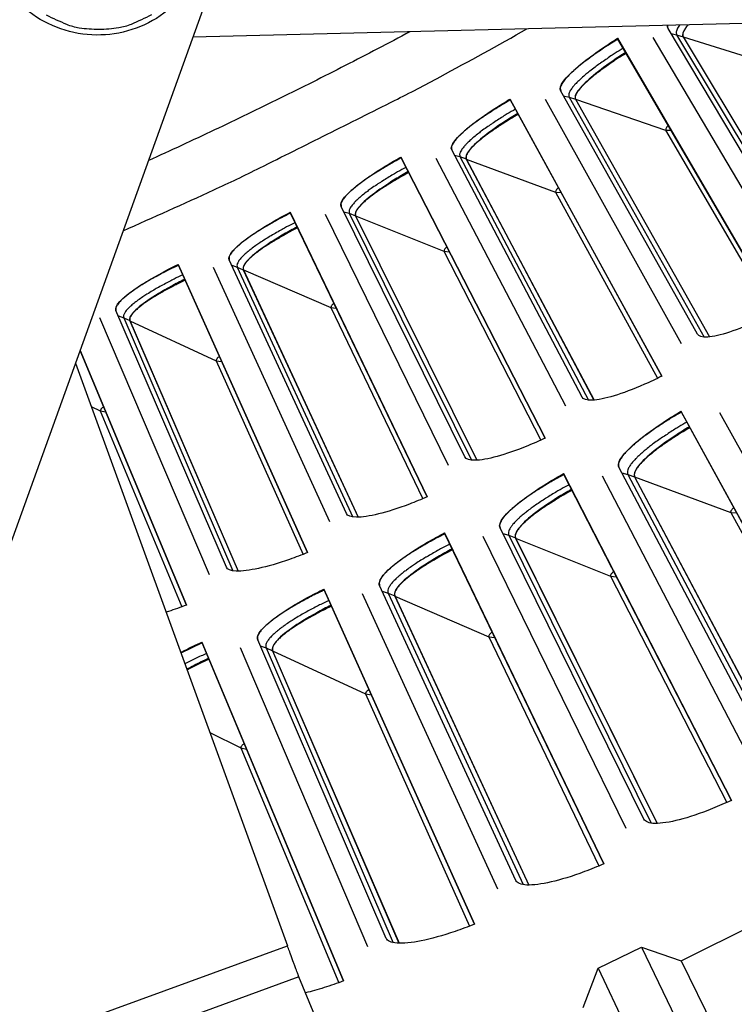
# Model space of a CAD drawing. Units: inches. Extents: x 2 to 86, y 1 to 67.
# Drawn here: x 26.5 to 27.6, y 10.1 to 11.6 of the extents above; entities that cross this region are included whole.
import ezdxf

# ---------------------------------------------------------------- set-up
doc = ezdxf.new("R2010")
doc.units = ezdxf.units.IN
doc.header["$LTSCALE"] = 4
doc.header["$MEASUREMENT"] = 0
doc.layers.add('Visible (ANSI)', color=7, linetype='Continuous')
doc.layers.add('Visible Narrow (ANSI)', color=7, linetype='Continuous')

msp = doc.modelspace()

# ---------------------------------------------------------------- linework, layer by layer
at = {"layer": 'Visible (ANSI)', "color": 84}
for p, q in [((26.92311, 11.91066), (26.37646, 10.39403)), ((29.43961, 11.67361), (26.81417, 11.6084)), ((26.51783, 10.05084), (26.9596, 10.21164)), ((26.97738, 10.16382), (26.55024, 10.00835)), ((27.05055, 9.98525), (26.97738, 10.16382))]:
    msp.add_line(p, q, dxfattribs=at)
at = {"layer": 'Visible (ANSI)'}
for p, q in [((27.76506, 11.25302), (27.54494, 11.62196)), ((27.4673, 11.60672), (27.71182, 11.18711)), ((27.46799, 11.60548), (27.4673, 11.60672)), ((27.7118, 11.18709), (27.46799, 11.60548)), ((27.52147, 11.60802), (27.7402, 11.23825)), ((27.56799, 11.60923), (27.7836, 11.24933)), ((27.56814, 11.60919), (27.78372, 11.24935)), ((27.59016, 11.15176), (27.37981, 11.52637)), ((27.30179, 11.51317), (27.5352, 11.08727)), ((27.30245, 11.51191), (27.30179, 11.51317)), ((27.53518, 11.08726), (27.30245, 11.51191)), ((27.35598, 11.51304), (27.56492, 11.13765)), ((27.40252, 11.51303), (27.6086, 11.14759)), ((27.40266, 11.51298), (27.60871, 11.1476)), ((27.41265, 11.05514), (27.21223, 11.43514)), ((27.13389, 11.424), (27.35602, 10.99211)), ((27.13451, 11.42272), (27.13389, 11.424)), ((27.356, 10.9921), (27.13451, 11.42272)), ((27.18805, 11.42245), (27.38705, 11.0417)), ((27.23457, 11.42121), (27.43097, 11.05048)), ((27.23472, 11.42116), (27.43109, 11.05049)), ((26.96369, 11.33927), (27.1744, 10.9017)), ((26.96429, 11.33798), (26.96369, 11.33927)), ((27.17437, 10.90168), (26.96429, 11.33798)), ((27.23267, 10.96321), (27.0423, 11.34835)), ((27.0178, 11.3363), (27.20672, 10.95045)), ((27.06427, 11.33384), (27.25086, 10.95807)), ((27.06442, 11.33378), (27.25098, 10.95808)), ((27.05033, 10.87605), (26.87015, 11.26606)), ((26.79133, 11.25905), (26.99047, 10.81608)), ((26.79189, 11.25774), (26.79133, 11.25905)), ((26.99044, 10.81607), (26.79189, 11.25774)), ((26.84535, 11.25465), (27.02405, 10.86397)), ((26.89173, 11.25098), (27.06838, 10.87043)), ((26.89188, 11.25092), (27.0685, 10.87044)), ((26.86576, 10.79371), (26.6959, 11.18832)), ((26.6708, 11.17757), (26.83918, 10.78232)), ((26.71708, 11.17268), (26.88366, 10.78762)), ((26.71722, 11.17261), (26.88378, 10.78762)), ((26.80432, 10.73533), (26.64057, 11.12678)), ((26.64059, 11.12682), (26.80434, 10.73534)), ((26.63358, 11.10737), (26.9596, 10.21164)), ((27.56474, 11.03338), (27.83618, 10.53808)), ((27.56545, 11.03202), (27.56474, 11.03338)), ((27.83615, 10.53807), (27.56545, 11.03202)), ((27.62407, 11.03136), (27.86704, 10.59482)), ((27.70248, 10.50564), (27.4694, 10.94754)), ((27.38413, 10.93746), (27.64246, 10.4352)), ((27.3848, 10.93609), (27.38413, 10.93746)), ((27.64243, 10.43519), (27.3848, 10.93609)), ((27.44339, 10.93389), (27.6748, 10.49111)), ((27.49344, 10.93256), (27.7228, 10.49963)), ((27.4936, 10.9325), (27.72293, 10.49963)), ((27.50795, 10.40629), (27.28657, 10.85416)), ((27.20106, 10.84633), (27.4461, 10.33745)), ((27.2017, 10.84494), (27.20106, 10.84633)), ((27.44607, 10.33744), (27.2017, 10.84494)), ((27.26021, 10.8412), (27.4799, 10.39249)), ((27.31021, 10.83855), (27.5281, 10.39974)), ((27.31036, 10.83849), (27.52823, 10.39974)), ((27.31087, 10.31208), (27.10135, 10.76562)), ((27.01566, 10.76003), (27.24724, 10.24489)), ((27.01626, 10.75863), (27.01566, 10.76003)), ((27.24721, 10.24488), (27.01626, 10.75863)), ((27.07465, 10.75335), (27.28247, 10.29903)), ((27.12457, 10.7494), (27.33085, 10.305)), ((27.12472, 10.74933), (27.33098, 10.305)), ((26.82862, 10.67722), (26.79579, 10.66168)), ((26.82806, 10.67864), (27.04602, 10.15759)), ((26.82862, 10.67722), (26.82806, 10.67864)), ((27.04599, 10.15758), (26.82862, 10.67722)), ((27.11139, 10.22309), (26.91386, 10.68198)), ((26.88685, 10.67041), (27.08266, 10.21078)), ((26.93665, 10.66515), (27.13118, 10.21549)), ((26.9368, 10.66508), (27.13131, 10.21548)), ((27.56528, 10.18871), (27.68231, 10.24691)), ((27.43774, 10.17721), (27.50418, 10.20969)), ((27.50418, 10.20969), (27.56528, 10.18871)), ((27.50418, 10.20969), (27.59264, 10.02582)), ((27.56528, 10.18871), (27.65442, 10.00594)), ((27.41444, 10.11697), (27.43774, 10.17721)), ((27.43774, 10.17721), (27.5246, 9.99256))]:
    msp.add_line(p, q, dxfattribs=at)
at = {"layer": 'Visible (ANSI)', "color": 84, "flags": 128}
for points in [[(26.66981, 11.62021, -0.0392901), (26.63943, 11.62252, -0.0601953), (26.62025, 11.62792, -0.0184191), (26.58921, 11.64222, -0.0392901)], [(26.75029, 11.64266, -0.0184191), (26.71932, 11.62819, -0.0601953), (26.70017, 11.62268, -0.0392901), (26.66981, 11.62021)]]:
    msp.add_lwpolyline(points, format="xyb", dxfattribs=at)
at = {"layer": 'Visible (ANSI)', "flags": 128}
for points in [[(27.54435, 11.62654, 0.0483307), (27.54419, 11.62528, 0.0483307), (27.54426, 11.62401, 0.0418222), (27.54453, 11.62294, 0.0418222), (27.54496, 11.62194)], [(27.5758, 11.62732, 0.0345118), (27.57237, 11.62327, 0.0435324), (27.57018, 11.61968, 0.0150646), (27.56828, 11.61555, 0.0330192), (27.5676, 11.61358, 0.0975215), (27.56749, 11.61203, 0.0519345), (27.56814, 11.60919)], [(27.46799, 11.60548, 0.0047613), (27.45488, 11.59742, 0.0088693), (27.44796, 11.5929, 0.0003612), (27.43094, 11.58132, 0.0046131), (27.42962, 11.5804, 0.0062411), (27.42205, 11.57489, 0.0054238), (27.41349, 11.56835, 0.0083504), (27.40737, 11.5634, 0.0068155), (27.40006, 11.55712, 0.012401), (27.39552, 11.5529, 0.0092772), (27.38971, 11.54702, 0.0211431), (27.3867, 11.54357, 0.0148331), (27.38277, 11.53836, 0.0426172), (27.38106, 11.53544, 0.0330547), (27.37944, 11.53139, 0.0978792), (27.37923, 11.52963, 0.0515438), (27.37983, 11.52634)], [(27.48069, 11.58369, 0.00478), (27.46902, 11.57646, 0.0088938), (27.46286, 11.5724, 0.0003639), (27.44775, 11.56204, 0.0046306), (27.44657, 11.56122, 0.006295), (27.43987, 11.5563, 0.0054631), (27.43228, 11.55046, 0.0084415), (27.42687, 11.54605, 0.0068849), (27.4204, 11.54043, 0.0125541), (27.41639, 11.53668, 0.0093991), (27.41127, 11.53143, 0.0214042), (27.40861, 11.52835, 0.0150986), (27.40517, 11.52371, 0.0429932), (27.40367, 11.52112, 0.0332099), (27.40227, 11.5175, 0.097988), (27.4021, 11.51592, 0.0518803), (27.40266, 11.51298)], [(27.30245, 11.51191, 0.0047613), (27.28914, 11.50419, 0.0088693), (27.2821, 11.49986, 0.0003612), (27.26478, 11.48873, 0.0046131), (27.26344, 11.48784, 0.0062411), (27.25573, 11.48254, 0.0054238), (27.247, 11.47623, 0.0083504), (27.24075, 11.47144, 0.0068155), (27.23327, 11.46535, 0.012401), (27.22863, 11.46126, 0.0092772), (27.22267, 11.45552, 0.0211431), (27.21957, 11.45216, 0.0148331), (27.2155, 11.44705, 0.0426172), (27.21371, 11.44418, 0.0330547), (27.21199, 11.44018, 0.0978792), (27.21173, 11.43842, 0.0515438), (27.21224, 11.43511)], [(27.31457, 11.48979, 0.00478), (27.30272, 11.48287, 0.0088938), (27.29646, 11.47898, 0.0003639), (27.28108, 11.46902, 0.0046306), (27.27988, 11.46823, 0.006295), (27.27305, 11.46349, 0.0054631), (27.26531, 11.45785, 0.0084415), (27.25978, 11.45358, 0.0068849), (27.25317, 11.44814, 0.0125541), (27.24907, 11.44449, 0.0093991), (27.24381, 11.43938, 0.0214042), (27.24107, 11.43636, 0.0150986), (27.23751, 11.43182, 0.0429932), (27.23594, 11.42927, 0.0332099), (27.23444, 11.42569, 0.097988), (27.23423, 11.42411, 0.0518803), (27.23472, 11.42116)], [(27.13451, 11.42272, 0.0047613), (27.121, 11.41536, 0.0088693), (27.11385, 11.41121, 0.0003612), (27.09625, 11.40054, 0.0046131), (27.09488, 11.39969, 0.0062411), (27.08703, 11.39459, 0.0054238), (27.07814, 11.38851, 0.0083504), (27.07177, 11.38389, 0.0068155), (27.06413, 11.37799, 0.012401), (27.05938, 11.37403, 0.0092772), (27.05327, 11.36845, 0.0211431), (27.05008, 11.36517, 0.0148331), (27.04589, 11.36017, 0.0426172), (27.04402, 11.35735, 0.0330547), (27.0422, 11.35339, 0.0978792), (27.04189, 11.35164, 0.0515438), (27.04232, 11.34832)], [(27.14605, 11.40029, 0.00478), (27.13402, 11.39368, 0.0088938), (27.12766, 11.38996, 0.0003639), (27.11202, 11.38041, 0.0046306), (27.1108, 11.37965, 0.006295), (27.10385, 11.37509, 0.0054631), (27.09596, 11.36965, 0.0084415), (27.09032, 11.36553, 0.0068849), (27.08357, 11.36027, 0.0125541), (27.07937, 11.35673, 0.0093991), (27.07398, 11.35176, 0.0214042), (27.07116, 11.34882, 0.0150986), (27.06748, 11.34437, 0.0429932), (27.06585, 11.34185, 0.0332099), (27.06426, 11.33832, 0.097988), (27.06401, 11.33675, 0.0518803), (27.06442, 11.33378)], [(26.96429, 11.33798, 0.0047613), (26.95058, 11.33097, 0.0088693), (26.94333, 11.32701, 0.0003612), (26.92545, 11.31681, 0.0046131), (26.92406, 11.316, 0.0062411), (26.91608, 11.31111, 0.0054238), (26.90703, 11.30526, 0.0083504), (26.90054, 11.30081, 0.0068155), (26.89276, 11.29512, 0.012401), (26.88791, 11.29128, 0.0092772), (26.88165, 11.28587, 0.0211431), (26.87837, 11.28266, 0.0148331), (26.87405, 11.27778, 0.0426172), (26.87211, 11.27501, 0.0330547), (26.87018, 11.2711, 0.0978792), (26.86983, 11.26936, 0.0515438), (26.87017, 11.26603)], [(26.97523, 11.31525, 0.00478), (26.96303, 11.30897, 0.0088938), (26.95657, 11.30541, 0.0003639), (26.94069, 11.29627, 0.0046306), (26.93945, 11.29554, 0.006295), (26.93238, 11.29117, 0.0054631), (26.92435, 11.28594, 0.0084415), (26.91861, 11.28197, 0.0068849), (26.91172, 11.27689, 0.0125541), (26.90743, 11.27346, 0.0093991), (26.90191, 11.26863, 0.0214042), (26.89902, 11.26577, 0.0150986), (26.89522, 11.26142, 0.0429932), (26.89353, 11.25895, 0.0332099), (26.89184, 11.25545, 0.097988), (26.89155, 11.25389, 0.0518803), (26.89188, 11.25092)], [(26.79189, 11.25774, 0.0047613), (26.77801, 11.2511, 0.0088693), (26.77066, 11.24733, 0.0003612), (26.75252, 11.2376, 0.0046131), (26.7511, 11.23683, 0.0062411), (26.743, 11.23214, 0.0054238), (26.7338, 11.22654, 0.0083504), (26.72719, 11.22226, 0.0068155), (26.71926, 11.21677, 0.012401), (26.71431, 11.21306, 0.0092772), (26.70791, 11.20782, 0.0211431), (26.70456, 11.2047, 0.0148331), (26.7001, 11.19993, 0.0426172), (26.69809, 11.19721, 0.0330547), (26.69606, 11.19336, 0.0978792), (26.69567, 11.19163, 0.0515438), (26.69591, 11.18829)], [(26.80223, 11.23474, 0.00478), (26.78988, 11.22877, 0.0088938), (26.78333, 11.22538, 0.0003639), (26.76721, 11.21667, 0.0046306), (26.76595, 11.21597, 0.006295), (26.75877, 11.21179, 0.0054631), (26.75061, 11.20677, 0.0084415), (26.74476, 11.20295, 0.0068849), (26.73774, 11.19805, 0.0125541), (26.73336, 11.19474, 0.0093991), (26.72772, 11.19006, 0.0214042), (26.72475, 11.18727, 0.0150986), (26.72084, 11.18302, 0.0429932), (26.71908, 11.18059, 0.0332099), (26.7173, 11.17715, 0.097988), (26.71697, 11.17559, 0.0518803), (26.71722, 11.17261)], [(27.56545, 11.03202, 0.0044613), (27.55266, 11.02457, 0.0083779), (27.54596, 11.02043, 0.0003154), (27.52908, 11.00958, 0.004363), (27.52786, 11.00879, 0.0055634), (27.5201, 11.00348, 0.004998), (27.51159, 10.99738, 0.0070012), (27.505, 10.99242, 0.0060364), (27.4975, 10.98647, 0.009482), (27.49222, 10.982, 0.0077503), (27.48595, 10.9763, 0.0140834), (27.48204, 10.97243, 0.0107746), (27.47719, 10.96712, 0.0235066), (27.47456, 10.96383, 0.0175983), (27.47143, 10.95915, 0.0443425), (27.47011, 10.95653, 0.0311171), (27.46882, 10.95256, 0.0930879), (27.46869, 10.95073, 0.0515692), (27.46942, 10.94751)], [(27.57859, 11.00805, 0.0051371), (27.56588, 11.00056, 0.0095325), (27.55915, 10.99633, 0.0004189), (27.54276, 10.98556, 0.0049791), (27.54139, 10.98463, 0.0067519), (27.53407, 10.97946, 0.0058704), (27.52581, 10.97329, 0.0090278), (27.51989, 10.9686, 0.007394), (27.51286, 10.96263, 0.0133511), (27.50847, 10.95858, 0.0101084), (27.50292, 10.95296, 0.0224918), (27.49998, 10.94956, 0.0163144), (27.49629, 10.94456, 0.0439316), (27.49469, 10.94174, 0.0327079), (27.49315, 10.93768, 0.0964014), (27.49295, 10.93584, 0.0521894), (27.4936, 10.9325)], [(27.3848, 10.93609, 0.0044613), (27.37183, 10.92897, 0.0083779), (27.36502, 10.92501, 0.0003154), (27.34786, 10.91461, 0.004363), (27.34662, 10.91385, 0.0055634), (27.33872, 10.90874, 0.004998), (27.33005, 10.90287, 0.0070012), (27.32333, 10.89809, 0.0060364), (27.31569, 10.89234, 0.009482), (27.31029, 10.888, 0.0077503), (27.30386, 10.88248, 0.0140834), (27.29986, 10.87871, 0.0107746), (27.29487, 10.87353, 0.0235066), (27.29215, 10.8703, 0.0175983), (27.2889, 10.86571, 0.0443425), (27.28752, 10.86312, 0.0311171), (27.28612, 10.85919, 0.0930879), (27.28595, 10.85736, 0.0515692), (27.28658, 10.85413)], [(27.39731, 10.91178, 0.0051371), (27.38441, 10.90463, 0.0095325), (27.37757, 10.90057, 0.0004189), (27.3609, 10.89023, 0.0049791), (27.3595, 10.88935, 0.0067519), (27.35205, 10.88437, 0.0058704), (27.34363, 10.87842, 0.0090278), (27.33759, 10.87388, 0.007394), (27.33041, 10.86811, 0.0133511), (27.32591, 10.86417, 0.0101084), (27.32022, 10.8587, 0.0224918), (27.31719, 10.85537, 0.0163144), (27.31337, 10.85048, 0.0439316), (27.3117, 10.8477, 0.0327079), (27.31005, 10.84367, 0.0964014), (27.30981, 10.84184, 0.0521894), (27.31036, 10.83849)], [(27.2017, 10.84494, 0.0044613), (27.18854, 10.83816, 0.0083779), (27.18163, 10.83438, 0.0003154), (27.1642, 10.82444, 0.004363), (27.16295, 10.82371, 0.0055634), (27.15492, 10.81881, 0.004998), (27.14609, 10.81317, 0.0070012), (27.13925, 10.80856, 0.0060364), (27.13146, 10.80301, 0.009482), (27.12594, 10.79882, 0.0077503), (27.11938, 10.79347, 0.0140834), (27.11527, 10.78981, 0.0107746), (27.11015, 10.78476, 0.0235066), (27.10735, 10.78161, 0.0175983), (27.10398, 10.7771, 0.0443425), (27.10253, 10.77455, 0.0311171), (27.10103, 10.77066, 0.0930879), (27.10081, 10.76884, 0.0515692), (27.10136, 10.76559)], [(27.21356, 10.8203, 0.0051371), (27.20048, 10.8135, 0.0095325), (27.19353, 10.80962, 0.0004189), (27.1766, 10.79972, 0.0049791), (27.17518, 10.79888, 0.0067519), (27.1676, 10.79409, 0.0058704), (27.15903, 10.78837, 0.0090278), (27.15287, 10.78399, 0.007394), (27.14554, 10.77841, 0.0133511), (27.14094, 10.77459, 0.0101084), (27.13511, 10.76927, 0.0224918), (27.13198, 10.76603, 0.0163144), (27.12804, 10.76123, 0.0439316), (27.12629, 10.7585, 0.0327079), (27.12454, 10.75452, 0.0964014), (27.12425, 10.75269, 0.0521894), (27.12472, 10.74933)], [(27.01626, 10.75863, 0.0044613), (27.00293, 10.7522, 0.0083779), (26.99592, 10.7486, 0.0003154), (26.97824, 10.73912, 0.004363), (26.97697, 10.73843, 0.0055634), (26.96881, 10.73374, 0.004998), (26.95984, 10.72834, 0.0070012), (26.95288, 10.72391, 0.0060364), (26.94494, 10.71857, 0.009482), (26.93932, 10.71452, 0.0077503), (26.93262, 10.70934, 0.0140834), (26.92842, 10.70579, 0.0107746), (26.92316, 10.70088, 0.0235066), (26.92028, 10.6978, 0.0175983), (26.91679, 10.69338, 0.0443425), (26.91527, 10.69088, 0.0311171), (26.91367, 10.68702, 0.0930879), (26.9134, 10.68521, 0.0515692), (26.91387, 10.68195)], [(27.02747, 10.73369, 0.0051371), (27.01421, 10.72723, 0.0095325), (27.00717, 10.72354, 0.0004189), (26.98998, 10.71409, 0.0049791), (26.98854, 10.71328, 0.0067519), (26.98084, 10.7087, 0.0058704), (26.97212, 10.7032, 0.0090278), (26.96585, 10.69899, 0.007394), (26.95837, 10.6936, 0.0133511), (26.95367, 10.6899, 0.0101084), (26.9477, 10.68474, 0.0224918), (26.9445, 10.68158, 0.0163144), (26.94043, 10.67689, 0.0439316), (26.93861, 10.6742, 0.0327079), (26.93675, 10.67027, 0.0964014), (26.93642, 10.66845, 0.0521894), (26.9368, 10.66508)], [(26.83917, 10.652, 0.0042357), (26.83038, 10.64801, 0.0042357), (26.82166, 10.64388, 0.0040254), (26.81344, 10.63981, 0.0040254), (26.80528, 10.63561)], [(26.97738, 10.16382, -0.0010097), (26.97609, 10.16712, -0.0027536), (26.97562, 10.16834, -0.000023), (26.9727, 10.17607, -0.000868), (26.97263, 10.17627, -0.0003235), (26.97028, 10.18257, -0.0004767), (26.96869, 10.18685, -0.000301), (26.96866, 10.18693, -0.000002), (26.9642, 10.19903, -0.0006519), (26.96264, 10.20329, -0.0003323), (26.9596, 10.21164)]]:
    msp.add_lwpolyline(points, format="xyb", dxfattribs=at)
at = {"layer": 'Visible (ANSI)'}
for radius, start, end in [(10.5, 180.1, 180), (10.475, 180.1, 180), (10.375, 7.557513, 7.457513), (10.35, 7.557513, 7.457513)]:
    msp.add_arc((23.82617, 17.85502), radius, start, end, dxfattribs=at)
at = {"layer": 'Visible (ANSI)', "color": 84}
msp.add_open_spline([(26.82192, 11.8629), (26.83029, 11.84614), (26.83601, 11.82778), (26.84119, 11.79103), (26.84083, 11.77218), (26.83432, 11.736), (26.82808, 11.71822), (26.81053, 11.68589), (26.79901, 11.67097), (26.77215, 11.6458), (26.75648, 11.63525), (26.72301, 11.61984), (26.70478, 11.61479), (26.66809, 11.61076), (26.64918, 11.61173), (26.61307, 11.61952), (26.59542, 11.62642), (26.5636, 11.64519), (26.54903, 11.65729), (26.52521, 11.68455), (26.51548, 11.69989), (26.50838, 11.71615)], degree=3, knots=[0, 0, 0, 0, 0.1318558, 0.1318558, 0.2613582, 0.2613582, 0.3911516, 0.3911516, 0.5212744, 0.5212744, 0.6517182, 0.6517182, 0.782352, 0.782352, 0.91298, 0.91298, 1.0434079, 1.0434079, 1.173509, 1.173509, 1.2983559, 1.2983559, 1.2983559, 1.2983559], dxfattribs=at)
at = {"layer": 'Visible (ANSI)'}
msp.add_open_spline([(27.54494, 11.62196), (27.54423, 11.62316), (27.54402, 11.6247), (27.54435, 11.62655)], degree=3, dxfattribs=at)
for points, knots in [([(27.57543, 11.62732), (27.57396, 11.62555), (27.57267, 11.62387), (27.56751, 11.61632), (27.56641, 11.61186), (27.56799, 11.60923)], [0.94030231, 0.94030231, 0.94030231, 0.94030231, 0.9764249, 0.9764249, 1.11281254, 1.11281254, 1.11281254, 1.11281254]), ([(27.37981, 11.52637), (27.37816, 11.52931), (27.37953, 11.5342), (27.38902, 11.54713), (27.39712, 11.55517), (27.41683, 11.57186), (27.42976, 11.58162), (27.45167, 11.59665), (27.45942, 11.60174), (27.4673, 11.60672)], [1.20574937, 1.20574937, 1.20574937, 1.20574937, 1.35644218, 1.35644218, 1.50713499, 1.50713499, 1.65784954, 1.65784954, 1.73390287, 1.73390287, 1.73390287, 1.73390287]), ([(27.47986, 11.58513), (27.47325, 11.58089), (27.46676, 11.57659), (27.44738, 11.56318), (27.43567, 11.55426), (27.41795, 11.53911), (27.41069, 11.53184), (27.40222, 11.52013), (27.40101, 11.5157), (27.40252, 11.51303)], [0.63804029, 0.63804029, 0.63804029, 0.63804029, 0.702251, 0.702251, 0.84003726, 0.84003726, 0.9764249, 0.9764249, 1.11281254, 1.11281254, 1.11281254, 1.11281254]), ([(27.21223, 11.43514), (27.21065, 11.43813), (27.21216, 11.44298), (27.22197, 11.45566), (27.23028, 11.46348), (27.25043, 11.47964), (27.26361, 11.48906), (27.28591, 11.50351), (27.29379, 11.5084), (27.30179, 11.51317)], [1.20574937, 1.20574937, 1.20574937, 1.20574937, 1.35644218, 1.35644218, 1.50713499, 1.50713499, 1.65784954, 1.65784954, 1.73390287, 1.73390287, 1.73390287, 1.73390287]), ([(27.31378, 11.49125), (27.30707, 11.48719), (27.30047, 11.48306), (27.28074, 11.47017), (27.2688, 11.46155), (27.25068, 11.44687), (27.24324, 11.4398), (27.23446, 11.42832), (27.23314, 11.42392), (27.23457, 11.42121)], [0.63804029, 0.63804029, 0.63804029, 0.63804029, 0.702251, 0.702251, 0.84003726, 0.84003726, 0.9764249, 0.9764249, 1.11281254, 1.11281254, 1.11281254, 1.11281254]), ([(27.0423, 11.34835), (27.04081, 11.35138), (27.04244, 11.35619), (27.05258, 11.3686), (27.0611, 11.3762), (27.08166, 11.39183), (27.09508, 11.4009), (27.11775, 11.41476), (27.12576, 11.41944), (27.13389, 11.424)], [1.20574937, 1.20574937, 1.20574937, 1.20574937, 1.35644218, 1.35644218, 1.50713499, 1.50713499, 1.65784954, 1.65784954, 1.73390287, 1.73390287, 1.73390287, 1.73390287]), ([(27.14529, 11.40177), (27.13848, 11.39789), (27.13177, 11.39393), (27.11171, 11.38156), (27.09955, 11.37327), (27.08105, 11.35907), (27.07343, 11.35219), (27.06435, 11.34095), (27.06291, 11.33659), (27.06427, 11.33384)], [0.63804029, 0.63804029, 0.63804029, 0.63804029, 0.702251, 0.702251, 0.84003726, 0.84003726, 0.9764249, 0.9764249, 1.11281254, 1.11281254, 1.11281254, 1.11281254]), ([(26.87015, 11.26606), (26.86874, 11.26912), (26.87049, 11.27389), (26.88096, 11.28603), (26.88967, 11.29341), (26.91064, 11.30849), (26.9243, 11.31721), (26.94732, 11.33046), (26.95545, 11.33493), (26.96369, 11.33927)], [1.20574937, 1.20574937, 1.20574937, 1.20574937, 1.35644218, 1.35644218, 1.50713499, 1.50713499, 1.65784954, 1.65784954, 1.73390287, 1.73390287, 1.73390287, 1.73390287]), ([(26.97451, 11.31676), (26.9676, 11.31306), (26.96079, 11.30927), (26.94041, 11.29744), (26.92803, 11.28946), (26.90917, 11.27575), (26.90137, 11.26908), (26.892, 11.25808), (26.89044, 11.25376), (26.89173, 11.25098)], [0.63804029, 0.63804029, 0.63804029, 0.63804029, 0.702251, 0.702251, 0.84003726, 0.84003726, 0.9764249, 0.9764249, 1.11281254, 1.11281254, 1.11281254, 1.11281254]), ([(26.6959, 11.18832), (26.69457, 11.19142), (26.69645, 11.19614), (26.70723, 11.208), (26.71613, 11.21515), (26.73749, 11.22967), (26.75137, 11.23803), (26.77474, 11.25067), (26.78298, 11.25492), (26.79133, 11.25905)], [1.20574937, 1.20574937, 1.20574937, 1.20574937, 1.35644218, 1.35644218, 1.50713499, 1.50713499, 1.65784954, 1.65784954, 1.73390287, 1.73390287, 1.73390287, 1.73390287]), ([(26.80156, 11.23626), (26.79455, 11.23274), (26.78764, 11.22914), (26.76696, 11.21784), (26.75438, 11.2102), (26.73516, 11.19699), (26.72718, 11.19052), (26.71753, 11.17977), (26.71586, 11.17549), (26.71708, 11.17268)], [0.63804029, 0.63804029, 0.63804029, 0.63804029, 0.702251, 0.702251, 0.84003726, 0.84003726, 0.9764249, 0.9764249, 1.11281254, 1.11281254, 1.11281254, 1.11281254]), ([(27.71182, 11.18711), (27.70305, 11.18244), (27.6942, 11.17799), (27.66857, 11.16588), (27.65254, 11.1594), (27.62638, 11.15071), (27.6145, 11.14792), (27.59732, 11.14679), (27.59201, 11.14846), (27.59016, 11.15176)], [0.67759587, 0.67759587, 0.67759587, 0.67759587, 0.75364919, 0.75364919, 0.90436374, 0.90436374, 1.05505656, 1.05505656, 1.20574937, 1.20574937, 1.20574937, 1.20574937]), ([(27.5352, 11.08727), (27.52631, 11.08283), (27.51735, 11.07862), (27.49141, 11.06719), (27.47521, 11.06113), (27.44883, 11.05313), (27.43689, 11.05065), (27.41968, 11.04998), (27.41442, 11.05179), (27.41265, 11.05514)], [0.67759587, 0.67759587, 0.67759587, 0.67759587, 0.75364919, 0.75364919, 0.90436374, 0.90436374, 1.05505656, 1.05505656, 1.20574937, 1.20574937, 1.20574937, 1.20574937]), ([(27.4694, 10.94754), (27.46758, 10.951), (27.46906, 10.95648), (27.47937, 10.9706), (27.48819, 10.97923), (27.50968, 10.99696), (27.52378, 11.00724), (27.54768, 11.02292), (27.55614, 11.02822), (27.56474, 11.03338)], [1.20574937, 1.20574937, 1.20574937, 1.20574937, 1.35644218, 1.35644218, 1.50713499, 1.50713499, 1.65784954, 1.65784954, 1.73390287, 1.73390287, 1.73390287, 1.73390287]), ([(27.57772, 11.00964), (27.57052, 11.00525), (27.56344, 11.00077), (27.54229, 10.98676), (27.52952, 10.97736), (27.5102, 10.96125), (27.5023, 10.95344), (27.49308, 10.94066), (27.49178, 10.9357), (27.49344, 10.93256)], [0.63804029, 0.63804029, 0.63804029, 0.63804029, 0.702251, 0.702251, 0.84003726, 0.84003726, 0.9764249, 0.9764249, 1.11281254, 1.11281254, 1.11281254, 1.11281254]), ([(27.35602, 10.99211), (27.34701, 10.98791), (27.33794, 10.98393), (27.31172, 10.97319), (27.29537, 10.96756), (27.26878, 10.96026), (27.25678, 10.95809), (27.23956, 10.95787), (27.23435, 10.95981), (27.23267, 10.96321)], [0.67759587, 0.67759587, 0.67759587, 0.67759587, 0.75364919, 0.75364919, 0.90436374, 0.90436374, 1.05505656, 1.05505656, 1.20574937, 1.20574937, 1.20574937, 1.20574937]), ([(27.28657, 10.85416), (27.28484, 10.85767), (27.28646, 10.86311), (27.29714, 10.87695), (27.30619, 10.88534), (27.32814, 10.9025), (27.3425, 10.91241), (27.36681, 10.92746), (27.3754, 10.93253), (27.38413, 10.93746)], [1.20574937, 1.20574937, 1.20574937, 1.20574937, 1.35644218, 1.35644218, 1.50713499, 1.50713499, 1.65784954, 1.65784954, 1.73390287, 1.73390287, 1.73390287, 1.73390287]), ([(27.39649, 10.91339), (27.38917, 10.90919), (27.38197, 10.90489), (27.36046, 10.89145), (27.34745, 10.88239), (27.32771, 10.8668), (27.31961, 10.8592), (27.31006, 10.84666), (27.30863, 10.84173), (27.31021, 10.83855)], [0.63804029, 0.63804029, 0.63804029, 0.63804029, 0.702251, 0.702251, 0.84003726, 0.84003726, 0.9764249, 0.9764249, 1.11281254, 1.11281254, 1.11281254, 1.11281254]), ([(27.1744, 10.9017), (27.16528, 10.89773), (27.15611, 10.89399), (27.12961, 10.88394), (27.11312, 10.87875), (27.08635, 10.87214), (27.0743, 10.87029), (27.05708, 10.87053), (27.05192, 10.87261), (27.05033, 10.87605)], [0.67759587, 0.67759587, 0.67759587, 0.67759587, 0.75364919, 0.75364919, 0.90436374, 0.90436374, 1.05505656, 1.05505656, 1.20574937, 1.20574937, 1.20574937, 1.20574937]), ([(27.10135, 10.76562), (27.09971, 10.76917), (27.10147, 10.77457), (27.11251, 10.78812), (27.12178, 10.79627), (27.14417, 10.81285), (27.15879, 10.82238), (27.18348, 10.83678), (27.19221, 10.84163), (27.20106, 10.84633)], [1.20574937, 1.20574937, 1.20574937, 1.20574937, 1.35644218, 1.35644218, 1.50713499, 1.50713499, 1.65784954, 1.65784954, 1.73390287, 1.73390287, 1.73390287, 1.73390287]), ([(26.99047, 10.81608), (26.98125, 10.81236), (26.97198, 10.80887), (26.94523, 10.79951), (26.9286, 10.79475), (26.90167, 10.78886), (26.88957, 10.78733), (26.87237, 10.78801), (26.86726, 10.79023), (26.86576, 10.79371)], [0.67759587, 0.67759587, 0.67759587, 0.67759587, 0.75364919, 0.75364919, 0.90436374, 0.90436374, 1.05505656, 1.05505656, 1.20574937, 1.20574937, 1.20574937, 1.20574937]), ([(27.21278, 10.82194), (27.20536, 10.81793), (27.19805, 10.81383), (27.17619, 10.80096), (27.16295, 10.79224), (27.14281, 10.77717), (27.13451, 10.76978), (27.12463, 10.75751), (27.12307, 10.75261), (27.12457, 10.7494)], [0.63804029, 0.63804029, 0.63804029, 0.63804029, 0.702251, 0.702251, 0.84003726, 0.84003726, 0.9764249, 0.9764249, 1.11281254, 1.11281254, 1.11281254, 1.11281254]), ([(26.91386, 10.68198), (26.91231, 10.68557), (26.91422, 10.69092), (26.92561, 10.70417), (26.93509, 10.71208), (26.95791, 10.72806), (26.97277, 10.7372), (26.99784, 10.75096), (27.00669, 10.75557), (27.01566, 10.76003)], [1.20574937, 1.20574937, 1.20574937, 1.20574937, 1.35644218, 1.35644218, 1.50713499, 1.50713499, 1.65784954, 1.65784954, 1.73390287, 1.73390287, 1.73390287, 1.73390287]), ([(26.80434, 10.73534), (26.79503, 10.73186), (26.78568, 10.72861), (26.77538, 10.72531), (26.77415, 10.72492), (26.77292, 10.72454)], [0.67759587, 0.67759587, 0.67759587, 0.67759587, 0.753649194, 0.753649194, 0.764072901, 0.764072901, 0.764072901, 0.764072901]), ([(27.02674, 10.73534), (27.01921, 10.73154), (27.01179, 10.72762), (26.98961, 10.71533), (26.97614, 10.70697), (26.95561, 10.69243), (26.94712, 10.68527), (26.93693, 10.67325), (26.93524, 10.6684), (26.93665, 10.66515)], [0.63804029, 0.63804029, 0.63804029, 0.63804029, 0.702251, 0.702251, 0.84003726, 0.84003726, 0.9764249, 0.9764249, 1.11281254, 1.11281254, 1.11281254, 1.11281254]), ([(26.79549, 10.66253), (26.79746, 10.66357), (26.79946, 10.66461), (26.81, 10.67004), (26.81897, 10.67442), (26.82806, 10.67864)], [1.639803163, 1.639803163, 1.639803163, 1.639803163, 1.657849543, 1.657849543, 1.733902867, 1.733902867, 1.733902867, 1.733902867]), ([(26.83848, 10.65367), (26.83085, 10.65006), (26.82334, 10.64635), (26.81232, 10.64062), (26.80856, 10.63861), (26.80493, 10.63661)], [0.638040286, 0.638040286, 0.638040286, 0.638040286, 0.702251004, 0.702251004, 0.736957713, 0.736957713, 0.736957713, 0.736957713]), ([(27.64246, 10.4352), (27.6327, 10.43069), (27.62288, 10.42643), (27.59443, 10.415), (27.57666, 10.4091), (27.54771, 10.40163), (27.5346, 10.39955), (27.5157, 10.3999), (27.50991, 10.40232), (27.50795, 10.40629)], [0.67759587, 0.67759587, 0.67759587, 0.67759587, 0.75364919, 0.75364919, 0.90436374, 0.90436374, 1.05505656, 1.05505656, 1.20574937, 1.20574937, 1.20574937, 1.20574937]), ([(27.4461, 10.33745), (27.43623, 10.33319), (27.42629, 10.3292), (27.39756, 10.31852), (27.37964, 10.31309), (27.3505, 10.30638), (27.33734, 10.30465), (27.31846, 10.30549), (27.31273, 10.30806), (27.31087, 10.31208)], [0.67759587, 0.67759587, 0.67759587, 0.67759587, 0.75364919, 0.75364919, 0.90436374, 0.90436374, 1.05505656, 1.05505656, 1.20574937, 1.20574937, 1.20574937, 1.20574937]), ([(27.24724, 10.24489), (27.23726, 10.2409), (27.22722, 10.23717), (27.19821, 10.22724), (27.18016, 10.22228), (27.15086, 10.21634), (27.13766, 10.21496), (27.1188, 10.2163), (27.11314, 10.21902), (27.11139, 10.22309)], [0.67759587, 0.67759587, 0.67759587, 0.67759587, 0.75364919, 0.75364919, 0.90436374, 0.90436374, 1.05505656, 1.05505656, 1.20574937, 1.20574937, 1.20574937, 1.20574937]), ([(27.04602, 10.15759), (27.03593, 10.15386), (27.0258, 10.1504), (27.00605, 10.14421), (26.99644, 10.14152), (26.98746, 10.13929)], [0.67759587, 0.67759587, 0.67759587, 0.67759587, 0.75364919, 0.75364919, 0.83065383, 0.83065383, 0.83065383, 0.83065383])]:
    msp.add_open_spline(points, degree=3, knots=knots, dxfattribs=at)
at = {"layer": 'Visible Narrow (ANSI)'}
for p, q in [((27.54965, 11.61408), (27.5582, 11.61229)), ((27.5582, 11.61229), (27.56799, 11.60923)), ((27.5582, 11.61229), (27.77548, 11.24884)), ((27.56814, 11.60919), (27.70796, 11.56554)), ((27.38431, 11.51836), (27.39281, 11.51635)), ((27.39281, 11.51635), (27.40252, 11.51303)), ((27.39281, 11.51635), (27.60046, 11.14731)), ((27.40266, 11.51298), (27.54129, 11.46567)), ((27.54129, 11.46567), (27.70526, 11.18366)), ((27.54129, 11.46567), (27.54969, 11.46527)), ((27.21651, 11.42702), (27.22495, 11.42478)), ((27.22495, 11.42478), (27.23457, 11.42121)), ((27.22495, 11.42478), (27.42283, 11.05041)), ((27.23472, 11.42116), (27.37205, 11.37022)), ((27.37205, 11.37022), (27.52856, 11.084)), ((27.37205, 11.37022), (27.38044, 11.3696)), ((27.04637, 11.34012), (27.05475, 11.33766)), ((27.05475, 11.33766), (27.06427, 11.33384)), ((27.05475, 11.33766), (27.24272, 10.95822)), ((27.06442, 11.33378), (27.20036, 11.27925)), ((27.20036, 11.27925), (27.34929, 10.98902)), ((27.20036, 11.27925), (27.20874, 11.27841)), ((26.874, 11.25772), (26.88232, 11.25505)), ((26.88232, 11.25505), (26.89173, 11.25098)), ((26.88232, 11.25505), (27.06025, 10.87079)), ((26.89188, 11.25092), (27.02635, 11.19283)), ((27.02635, 11.19283), (27.16759, 10.89878)), ((27.02635, 11.19283), (27.03469, 11.19176)), ((26.69953, 11.17989), (26.70777, 11.17699)), ((26.70777, 11.17699), (26.71708, 11.17268)), ((26.70777, 11.17699), (26.87554, 10.78819)), ((26.71722, 11.17261), (26.85011, 11.11101)), ((26.85011, 11.11101), (26.98358, 10.81335)), ((26.85011, 11.11101), (26.85843, 11.10973)), ((26.65781, 11.04079), (26.67179, 11.03385)), ((26.67179, 11.03385), (26.79739, 10.73279)), ((26.67179, 11.03385), (26.68007, 11.03235)), ((27.47401, 10.93881), (27.48309, 10.9364)), ((27.48309, 10.9364), (27.49344, 10.93256)), ((27.48309, 10.9364), (27.71384, 10.49984)), ((27.4936, 10.9325), (27.64137, 10.8777)), ((27.64137, 10.8777), (27.65039, 10.87702)), ((27.64137, 10.8777), (27.82898, 10.53457)), ((27.29095, 10.84531), (27.29996, 10.84266)), ((27.29996, 10.84266), (27.31021, 10.83855)), ((27.29996, 10.84266), (27.51916, 10.40019)), ((27.31036, 10.83849), (27.45664, 10.77982)), ((27.45664, 10.77982), (27.46565, 10.77891)), ((27.45664, 10.77982), (27.63517, 10.43188)), ((27.10549, 10.75665), (27.11443, 10.75377)), ((27.11443, 10.75377), (27.12457, 10.7494)), ((27.11443, 10.75377), (27.32192, 10.30569)), ((27.12472, 10.74933), (27.2694, 10.68683)), ((27.2694, 10.68683), (27.27838, 10.68568)), ((27.2694, 10.68683), (27.43873, 10.33432)), ((26.91777, 10.6729), (26.92663, 10.66979)), ((26.92663, 10.66979), (26.93665, 10.66515)), ((26.92663, 10.66979), (27.12227, 10.21641)), ((26.9368, 10.66508), (27.07979, 10.5988)), ((27.07979, 10.5988), (27.08873, 10.59742)), ((27.07979, 10.5988), (27.23979, 10.24196)), ((26.8403, 10.53939), (26.88792, 10.51578)), ((26.88792, 10.51578), (26.89683, 10.51416)), ((26.88792, 10.51578), (27.03849, 10.15486))]:
    msp.add_line(p, q, dxfattribs=at)
at = {"layer": 'Visible Narrow (ANSI)', "flags": 128}
for points in [[(27.5628, 11.62699, 0.0362392), (27.56044, 11.62372, 0.0466297), (27.55904, 11.62091, 0.0157841), (27.55792, 11.61769, 0.0306324), (27.5575, 11.61598, 0.0921641), (27.5575, 11.61462, 0.0514028), (27.5582, 11.61229)], [(26.70696, 11.31096, 0.004047), (26.84619, 11.3736, 0.0078403), (26.91728, 11.40764, 0.0002537), (27.02084, 11.4593, 0.0002537), (27.12436, 11.51108, 0.0078403), (27.19427, 11.54747, 0.004047), (27.32798, 11.62116)], [(27.14787, 11.61669, -0.0039641), (27.04854, 11.56481, -0.0039641), (26.9484, 11.5145, -0.0039641), (26.84747, 11.46579, -0.0039641), (26.74579, 11.41869)], [(27.47614, 11.59149, 0.0047743), (27.46372, 11.58382, 0.0088887), (27.45716, 11.57952, 0.0003631), (27.44104, 11.56852, 0.0046254), (27.43979, 11.56765, 0.0062714), (27.43263, 11.56242, 0.0054465), (27.42453, 11.55621, 0.0084002), (27.41874, 11.55152, 0.0068532), (27.41183, 11.54555, 0.0124853), (27.40755, 11.54155, 0.0093418), (27.40207, 11.53597, 0.0212934), (27.39922, 11.53269, 0.0149773), (27.39553, 11.52775, 0.0428669), (27.39392, 11.52499, 0.0332287), (27.39241, 11.52115, 0.0980878), (27.39222, 11.51947, 0.0518045), (27.39281, 11.51635)], [(27.31023, 11.49771, 0.0047743), (27.29761, 11.49037, 0.0088887), (27.29094, 11.48625, 0.0003631), (27.27454, 11.47567, 0.0046254), (27.27326, 11.47483, 0.0062714), (27.26597, 11.46979, 0.0054465), (27.25771, 11.4638, 0.0084002), (27.2518, 11.45926, 0.0068532), (27.24474, 11.45347, 0.0124853), (27.24035, 11.44959, 0.0093418), (27.23473, 11.44415, 0.0212934), (27.2318, 11.44095, 0.0149773), (27.22797, 11.43611, 0.0428669), (27.22629, 11.43339, 0.0332287), (27.22468, 11.42959, 0.0980878), (27.22445, 11.42792, 0.0518045), (27.22495, 11.42478)], [(27.54554, 11.4724, 0.0876916), (27.54334, 11.47068, 0.0876916), (27.54186, 11.4683, 0.0421436), (27.54146, 11.46701, 0.0421436), (27.54129, 11.46567)], [(27.14192, 11.40832, 0.0047743), (27.12911, 11.40132, 0.0088887), (27.12233, 11.39737, 0.0003631), (27.10566, 11.38723, 0.0046254), (27.10436, 11.38642, 0.0062714), (27.09694, 11.38158, 0.0054465), (27.08852, 11.3758, 0.0084002), (27.0825, 11.37142, 0.0068532), (27.07528, 11.36582, 0.0124853), (27.0708, 11.36206, 0.0093418), (27.06503, 11.35677, 0.0212934), (27.06202, 11.35365, 0.0149773), (27.05807, 11.34891, 0.0428669), (27.05631, 11.34623, 0.0332287), (27.05461, 11.34248, 0.0980878), (27.05433, 11.34081, 0.0518045), (27.05475, 11.33766)], [(27.37648, 11.37684, 0.0876916), (27.37423, 11.37517, 0.0876916), (27.37269, 11.37284, 0.0421436), (27.37226, 11.37156, 0.0421436), (27.37205, 11.37022)], [(26.97131, 11.32339, 0.0047743), (26.95832, 11.31673, 0.0088887), (26.95145, 11.31296, 0.0003631), (26.93451, 11.30326, 0.0046254), (26.93319, 11.30249, 0.0062714), (26.92564, 11.29784, 0.0054465), (26.91708, 11.29229, 0.0084002), (26.91094, 11.28806, 0.0068532), (26.90358, 11.28266, 0.0124853), (26.899, 11.27901, 0.0093418), (26.89309, 11.27388, 0.0212934), (26.89, 11.27083, 0.0149773), (26.88593, 11.2662, 0.0428669), (26.88411, 11.26357, 0.0332287), (26.8823, 11.25986, 0.0980878), (26.88198, 11.2582, 0.0518045), (26.88232, 11.25505)], [(27.20496, 11.28575, 0.0876916), (27.20267, 11.28414, 0.0876916), (27.20107, 11.28185, 0.0421436), (27.20061, 11.28058, 0.0421436), (27.20036, 11.27925)], [(26.79853, 11.24297, 0.0047743), (26.78537, 11.23665, 0.0088887), (26.7784, 11.23306, 0.0003631), (26.76122, 11.22382, 0.0046254), (26.75987, 11.22308, 0.0062714), (26.75221, 11.21863, 0.0054465), (26.7435, 11.21331, 0.0084002), (26.73725, 11.20924, 0.0068532), (26.72975, 11.20403, 0.0124853), (26.72508, 11.20051, 0.0093418), (26.71904, 11.19553, 0.0212934), (26.71587, 11.19257, 0.0149773), (26.71167, 11.18805, 0.0428669), (26.70978, 11.18547, 0.0332287), (26.70788, 11.18181, 0.0980878), (26.70751, 11.18016, 0.0518045), (26.70777, 11.17699)], [(27.03111, 11.1992, 0.0876916), (27.02878, 11.19766, 0.0876916), (27.02712, 11.19541, 0.0421436), (27.02662, 11.19415, 0.0421436), (27.02635, 11.19283)], [(26.85505, 11.11726, 0.0876916), (26.85268, 11.11577, 0.0876916), (26.85096, 11.11357, 0.0421436), (26.85043, 11.11233, 0.0421436), (26.85011, 11.11101)], [(26.67689, 11.03997, 0.0876916), (26.67448, 11.03855, 0.0876916), (26.6727, 11.03639, 0.0421436), (26.67214, 11.03516, 0.0421436), (26.67179, 11.03385)], [(27.57387, 11.01666, 0.0044726), (27.56175, 11.00957, 0.008395), (27.55539, 11.00563, 0.0003169), (27.5394, 10.99532, 0.0043738), (27.53825, 10.99457, 0.0055884), (27.53091, 10.98952, 0.0050173), (27.52285, 10.98373, 0.0070401), (27.51662, 10.97902, 0.0060671), (27.50953, 10.97337, 0.0095427), (27.50454, 10.96912, 0.0077982), (27.49861, 10.96372, 0.0141813), (27.49492, 10.96005, 0.0108549), (27.49035, 10.95501, 0.0236675), (27.48787, 10.95188, 0.0177645), (27.48493, 10.94744, 0.0445619), (27.4837, 10.94496, 0.0312304), (27.48249, 10.94119, 0.0931921), (27.48239, 10.93944, 0.0517674), (27.48309, 10.9364)], [(27.39281, 10.92051, 0.0044726), (27.38051, 10.91374, 0.008395), (27.37405, 10.90997, 0.0003169), (27.3578, 10.90009, 0.0043738), (27.35663, 10.89936, 0.0055884), (27.34916, 10.89451, 0.0050173), (27.34095, 10.88893, 0.0070401), (27.33459, 10.88439, 0.0060671), (27.32736, 10.87892, 0.0095427), (27.32226, 10.87481, 0.0077982), (27.3162, 10.86957, 0.0141813), (27.31241, 10.86599, 0.0108549), (27.30771, 10.86108, 0.0236675), (27.30515, 10.85801, 0.0177645), (27.30209, 10.85365, 0.0445619), (27.30079, 10.8512, 0.0312304), (27.29949, 10.84747, 0.0931921), (27.29934, 10.84573, 0.0517674), (27.29996, 10.84266)], [(27.64598, 10.88509, 0.0322814), (27.64419, 10.88348, 0.0400774), (27.64295, 10.88199, 0.0141923), (27.64178, 10.88024, 0.0353256), (27.64138, 10.87949, 0.1021637), (27.64125, 10.87889, 0.0513639), (27.64137, 10.8777)], [(27.2093, 10.82915, 0.0044726), (27.19682, 10.82271, 0.008395), (27.19027, 10.81911, 0.0003169), (27.17376, 10.80966, 0.0043738), (27.17257, 10.80896, 0.0055884), (27.16497, 10.80431, 0.0050173), (27.15662, 10.79895, 0.0070401), (27.15015, 10.79457, 0.0060671), (27.14278, 10.7893, 0.0095427), (27.13757, 10.78532, 0.0077982), (27.13137, 10.78024, 0.0141813), (27.12749, 10.77676, 0.0108549), (27.12266, 10.77198, 0.0236675), (27.12002, 10.76898, 0.0177645), (27.11685, 10.7647, 0.0445619), (27.11549, 10.76228, 0.0312304), (27.11409, 10.75859, 0.0931921), (27.11389, 10.75685, 0.0517674), (27.11443, 10.75377)], [(27.46144, 10.78708, 0.0322814), (27.45961, 10.78553, 0.0400774), (27.45833, 10.78407, 0.0141923), (27.45712, 10.78235, 0.0353256), (27.4567, 10.78161, 0.1021637), (27.45656, 10.78102, 0.0513639), (27.45664, 10.77982)], [(27.02344, 10.74265, 0.0044726), (27.0108, 10.73654, 0.008395), (27.00415, 10.73311, 0.0003169), (26.98741, 10.72409, 0.0043738), (26.9862, 10.72343, 0.0055884), (26.97848, 10.71898, 0.0050173), (26.96999, 10.71384, 0.0070401), (26.96341, 10.70964, 0.0060671), (26.9559, 10.70456, 0.0095427), (26.95059, 10.70072, 0.0077982), (26.94425, 10.6958, 0.0141813), (26.94029, 10.69243, 0.0108549), (26.93533, 10.68777, 0.0236675), (26.93262, 10.68484, 0.0177645), (26.92933, 10.68065, 0.0445619), (26.92791, 10.67827, 0.0312304), (26.92641, 10.67461, 0.0931921), (26.92617, 10.67288, 0.0517674), (26.92663, 10.66979)], [(27.27439, 10.69397, 0.0322814), (27.27252, 10.69246, 0.0400774), (27.27121, 10.69104, 0.0141923), (27.26995, 10.68935, 0.0353256), (27.26951, 10.68862, 0.1021637), (27.26935, 10.68803, 0.0513639), (27.2694, 10.68683)], [(26.83538, 10.66106, 0.0038691), (26.82672, 10.65716, 0.0038691), (26.81812, 10.65312, 0.0037005), (26.80996, 10.64914, 0.0037005), (26.80185, 10.64503)], [(27.08496, 10.6058, 0.0322814), (27.08305, 10.60434, 0.0400774), (27.0817, 10.60296, 0.0141923), (27.0804, 10.6013, 0.0353256), (27.07994, 10.60058, 0.1021637), (27.07977, 10.6, 0.0513639), (27.07979, 10.5988)], [(26.89328, 10.52264, 0.0322814), (26.89133, 10.52124, 0.0400774), (26.88994, 10.51989, 0.0141923), (26.8886, 10.51826, 0.0353256), (26.88813, 10.51756, 0.1021637), (26.88793, 10.51698, 0.0513639), (26.88792, 10.51578)]]:
    msp.add_lwpolyline(points, format="xyb", dxfattribs=at)
at = {"layer": 'Visible Narrow (ANSI)'}
msp.add_arc((23.82617, 17.85502), 10.39711, 226.869877, 315.966106, dxfattribs=at)

doc.saveas('drawing.dxf')
